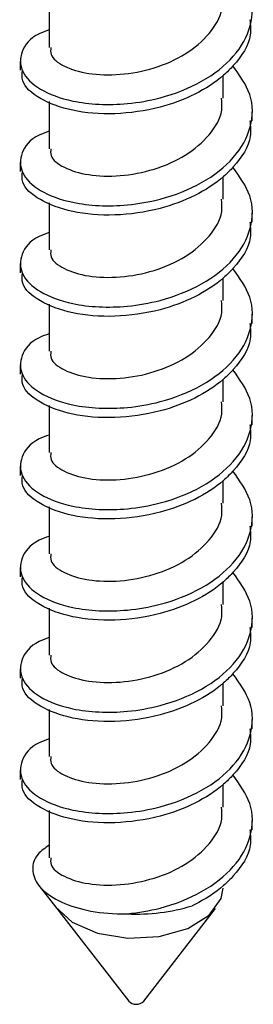
# Model space of a CAD drawing. Units: inches. Extents: x 0.1 to 21.9, y 0.1 to 16.9.
# Drawn here: x 15.6 to 15.7, y 5.9 to 6 of the extents above; entities that cross this region are included whole.
import ezdxf

# ---------------------------------------------------------------- set-up
doc = ezdxf.new("R2010")
doc.units = ezdxf.units.IN
doc.header["$MEASUREMENT"] = 0

msp = doc.modelspace()

# ---------------------------------------------------------------- linework, layer by layer
at = {"color": 7, "linetype": 'Continuous', "lineweight": 25}
for p, q in [((15.63740509273318, 6.007426227760589), (15.63740509273318, 6.001736139709855)), ((15.63390509273318, 6.000086134508441), (15.63390509273318, 5.998962257227358)), ((15.65840509273318, 5.995612083620711), (15.65840509273318, 5.998341576890114)), ((15.63740509273318, 5.995178115582303), (15.63740509273318, 5.989488027531569)), ((15.66190509273318, 5.992838201138215), (15.66190509273318, 5.993962078419299)), ((15.63390509273318, 5.987838022330155), (15.63390509273318, 5.986714145049072)), ((15.65840509273318, 5.983363971442424), (15.65840509273318, 5.986093464711828)), ((15.63740509273318, 5.982930003404015), (15.63740509273318, 5.977239915353282)), ((15.66190509273318, 5.980590088959929), (15.66190509273318, 5.981713966241012)), ((15.63390509273318, 5.97558991015187), (15.63390509273318, 5.974466032870786)), ((15.65840509273318, 5.971115859264138), (15.65840509273318, 5.973845352533542)), ((15.63740509273318, 5.97068189122573), (15.63740509273318, 5.964991803174996)), ((15.66190509273318, 5.968341976781643), (15.66190509273318, 5.969465854062726)), ((15.63390509273318, 5.963341797973583), (15.63390509273318, 5.9622179206925)), ((15.65840509273318, 5.958867747085852), (15.65840509273318, 5.961597240355255)), ((15.63740509273318, 5.958433779047444), (15.63740509273318, 5.95274369099671)), ((15.66190509273318, 5.956093864603356), (15.66190509273318, 5.95721774188444)), ((15.63390509273318, 5.951093685795297), (15.63390509273318, 5.949969808514214)), ((15.65840509273318, 5.946619634907567), (15.65840509273318, 5.949349128176969)), ((15.63740509273318, 5.946185666869158), (15.63740509273318, 5.940495578818424)), ((15.66190509273318, 5.94384575242507), (15.66190509273318, 5.944969629706153)), ((15.63390509273318, 5.938845573617011), (15.63390509273318, 5.937721696335928)), ((15.65840509273318, 5.93437152272928), (15.65840509273318, 5.937101015998683)), ((15.63740509273318, 5.933937554690871), (15.63740509273318, 5.928247466640138)), ((15.66190509273318, 5.931597640246784), (15.66190509273318, 5.932721517527868)), ((15.63390509273318, 5.926597461438724), (15.63390509273318, 5.925473584157641)), ((15.65840509273318, 5.922123410550994), (15.65840509273318, 5.924852903820398)), ((15.63740509273318, 5.921689442512585), (15.63740509273318, 5.915999354461851)), ((15.66190509273318, 5.919349528068499), (15.66190509273318, 5.920473405349582)), ((15.63390509273318, 5.914349349260438), (15.63390509273318, 5.913225471979355)), ((15.65840509273318, 5.909875298372707), (15.65840509273318, 5.912604791642111)), ((15.63740509273318, 5.9094413303343), (15.63740509273318, 5.903751242283565)), ((15.66190509273318, 5.907101415890211), (15.66190509273318, 5.908225293171294)), ((15.63614096110287, 5.900405491089953), (15.63831963646142, 5.897592589514378)), ((15.63831963646142, 5.897592589514378), (15.64699219213587, 5.886395397869827)), ((15.64881799333049, 5.886395397869827), (15.65749054900495, 5.897592589514378))]:
    msp.add_line(p, q, dxfattribs=at)
at = {"color": 7, "linetype": 'Continuous', "lineweight": 25, "flags": 128}
msp.add_lwpolyline([(15.63814917722977, 5.897825599299278), (15.64017758035325, 5.895962949132827), (15.64322405761942, 5.894640966784242), (15.6468872457462, 5.894033819046146), (15.6506845318398, 5.8942214956206), (15.65411563604374, 5.895179270740984), (15.65672852175179, 5.896780960709805), (15.65817894993252, 5.898815548182578), (15.65840509273318, 5.900066792930486)], dxfattribs=at)
at = {"color": 7, "linetype": 'Continuous', "lineweight": 25}
for centre, radius, start, end in [((15.64795947725559, 5.919729749865986), 0.02279896614897488, 267.2256590088176, 287.0615122473837), ((15.64790509273318, 5.887321576541222), 0.001300459315749224, 225.4136659029646, 314.5863340970927)]:
    msp.add_arc(centre, radius, start, end, dxfattribs=at)
for points, knots in [([(15.63740509273318, 6.003851199170553), (15.63697903215854, 6.003701899970675), (15.63521619438771, 6.003084170275971), (15.63385839296814, 6.00122113181198), (15.63382783828373, 5.998796224087696), (15.63605094509717, 5.996570651753117), (15.6404033211745, 5.994938292751883), (15.64582348064778, 5.99465244600943), (15.65132534404725, 5.995624668023161), (15.65600707277376, 5.997463279013539), (15.65993754406918, 6.000547750278879), (15.66199741858755, 6.004308909161049), (15.66205466936569, 6.008277465952748), (15.66039015259194, 6.010606450712732), (15.65958007519398, 6.011739907547781)], [0, 0, 0, 0, 0.02834089725217524, 0.1172612701314039, 0.205915548263998, 0.2945698263966385, 0.3834901992755169, 0.4969176437381449, 0.5607992965751298, 0.649453574707722, 0.7383739475867089, 0.8272943204658497, 0.9159485985984125, 1, 1, 1, 1]), ([(15.63760566733015, 6.001737369600153), (15.63757128161865, 6.001453265289252), (15.63747168003146, 6.000630329277127), (15.63905914373425, 5.999392157394692), (15.64199853600003, 5.998462047099625), (15.64591881288944, 5.998325904416534), (15.65011095808685, 5.999113478186066), (15.65399650670398, 6.000826396366922), (15.65686954586679, 6.003328948839692), (15.65837783383734, 6.005821613410965), (15.65824656529423, 6.007364695154157), (15.65820451813624, 6.0078589659087)], [0, 0, 0, 0, 0.06580467651841042, 0.190609702125469, 0.3158046765182022, 0.4409996509114462, 0.5658046765185016, 0.6906097021255774, 0.8158046765182579, 0.9409996509113401, 1, 1, 1, 1]), ([(15.66163765993725, 6.005084673462772), (15.66169483030124, 6.004465968297019), (15.66187329765611, 6.002534571211842), (15.6603502468877, 6.0002226121555), (15.65797452593277, 5.997842434852457), (15.65509528333315, 5.995951723409219), (15.65052632926019, 5.994266468238773), (15.64525453999145, 5.993513902436899), (15.64003034838231, 5.993952662560443), (15.63611007249546, 5.995449129948599), (15.63399391342317, 5.997313801960194), (15.63412668756981, 5.998540426384049), (15.63417252552911, 5.998963897081087)], [0, 0, 0, 0, 0.05896505458518872, 0.1840697974691932, 0.2286716587365374, 0.3318673891154623, 0.4345644702338677, 0.5592948364283201, 0.684399579312277, 0.8095043221962834, 0.9342346883907774, 1, 1, 1, 1]), ([(15.63740509273318, 5.991603086992267), (15.63697903215854, 5.991453787792389), (15.63521619438771, 5.990836058097686), (15.63385839296814, 5.988973019633693), (15.63382783828373, 5.98654811190941), (15.63605094509717, 5.98432253957483), (15.6404033211745, 5.982690180573597), (15.64582348064778, 5.982404333831144), (15.65132534404725, 5.983376555844875), (15.65600707277377, 5.985215166835253), (15.65993754406918, 5.988299638100592), (15.66199741858755, 5.992060796982763), (15.66205466936569, 5.996029353774461), (15.66039015259194, 5.998358338534446), (15.65958007519398, 5.999491795369496)], [0, 0, 0, 0, 0.02834089725217608, 0.1172612701314047, 0.2059155482639987, 0.2945698263966391, 0.3834901992755174, 0.4969176437381453, 0.5607992965751302, 0.6494535747077224, 0.7383739475867092, 0.8272943204658499, 0.9159485985984126, 1, 1, 1, 1]), ([(15.63760566733015, 5.989489257421866), (15.63757128161865, 5.989205153110966), (15.63747168003146, 5.988382217098841), (15.63905914373425, 5.987144045216406), (15.64199853600003, 5.986213934921339), (15.64591881288944, 5.986077792238248), (15.65011095808685, 5.986865366007779), (15.65399650670398, 5.988578284188636), (15.65686954586679, 5.991080836661405), (15.65837783383734, 5.993573501232678), (15.65824656529423, 5.995116582975871), (15.65820451813624, 5.995610853730414)], [0, 0, 0, 0, 0.06580467651841185, 0.1906097021254703, 0.3158046765182035, 0.4409996509114475, 0.565804676518503, 0.6906097021255785, 0.815804676518259, 0.9409996509113411, 1, 1, 1, 1]), ([(15.66163765993725, 5.992836561284486), (15.66169483030124, 5.992217856118733), (15.66187329765611, 5.990286459033555), (15.6603502468877, 5.987974499977214), (15.65797452593277, 5.985594322674172), (15.65509528333315, 5.983703611230933), (15.6505263292602, 5.982018356060487), (15.64525453999145, 5.981265790258613), (15.64003034838231, 5.981704550382157), (15.63611007249546, 5.983201017770313), (15.63399391342317, 5.985065689781909), (15.63412668756981, 5.986292314205763), (15.63417252552911, 5.986715784902802)], [0, 0, 0, 0, 0.05896505458518846, 0.1840697974691928, 0.2286716587365369, 0.3318673891154618, 0.4345644702338671, 0.5592948364283191, 0.6843995793122759, 0.8095043221962822, 0.9342346883907761, 1, 1, 1, 1]), ([(15.63740509273318, 5.97935497481398), (15.63697903215854, 5.979205675614104), (15.63521619438771, 5.9785879459194), (15.63385839296814, 5.976724907455408), (15.63382783828373, 5.974299999731124), (15.63605094509717, 5.972074427396544), (15.6404033211745, 5.970442068395309), (15.64582348064778, 5.970156221652858), (15.65132534404725, 5.971128443666588), (15.65600707277376, 5.972967054656967), (15.65993754406918, 5.976051525922306), (15.66199741858755, 5.979812684804477), (15.66205466936569, 5.983781241596176), (15.66039015259194, 5.986110226356161), (15.65958007519398, 5.987243683191208)], [0, 0, 0, 0, 0.02834089725217399, 0.1172612701314028, 0.2059155482639971, 0.2945698263966376, 0.3834901992755161, 0.4969176437381442, 0.5607992965751293, 0.6494535747077216, 0.7383739475867086, 0.8272943204658496, 0.9159485985984125, 1, 1, 1, 1]), ([(15.63760566733015, 5.97724114524358), (15.63757128161865, 5.97695704093268), (15.63747168003146, 5.976134104920555), (15.63905914373425, 5.97489593303812), (15.64199853600003, 5.973965822743051), (15.64591881288944, 5.973829680059962), (15.65011095808685, 5.974617253829494), (15.65399650670398, 5.97633017201035), (15.65686954586679, 5.978832724483119), (15.65837783383734, 5.981325389054392), (15.65824656529423, 5.982868470797584), (15.65820451813624, 5.983362741552128)], [0, 0, 0, 0, 0.06580467651841093, 0.1906097021254694, 0.3158046765182025, 0.4409996509114466, 0.565804676518502, 0.6906097021255775, 0.815804676518258, 0.9409996509113401, 1, 1, 1, 1]), ([(15.66163765993725, 5.9805884491062), (15.66169483030124, 5.979969743940448), (15.66187329765611, 5.97803834685527), (15.6603502468877, 5.975726387798927), (15.65797452593276, 5.973346210495885), (15.65509528333315, 5.971455499052646), (15.65052632926019, 5.969770243882201), (15.64525453999145, 5.969017678080327), (15.64003034838231, 5.969456438203871), (15.63611007249546, 5.970952905592028), (15.63399391342317, 5.972817577603623), (15.63412668756981, 5.974044202027477), (15.63417252552911, 5.974467672724516)], [0, 0, 0, 0, 0.05896505458519598, 0.1840697974691992, 0.2286716587365431, 0.3318673891154671, 0.4345644702338716, 0.5592948364283229, 0.6843995793122787, 0.8095043221962839, 0.9342346883907767, 1, 1, 1, 1]), ([(15.63740509273318, 5.967106862635695), (15.63697903215854, 5.966957563435817), (15.63521619438771, 5.966339833741113), (15.63385839296814, 5.964476795277122), (15.63382783828373, 5.962051887552836), (15.63605094509717, 5.959826315218258), (15.6404033211745, 5.958193956217023), (15.64582348064778, 5.957908109474572), (15.65132534404725, 5.958880331488301), (15.65600707277377, 5.96071894247868), (15.65993754406918, 5.96380341374402), (15.66199741858755, 5.967564572626191), (15.66205466936569, 5.97153312941789), (15.66039015259194, 5.973862114177875), (15.65958007519398, 5.974995571012922)], [0, 0, 0, 0, 0.02834089725217535, 0.1172612701314031, 0.2059155482639967, 0.2945698263966365, 0.3834901992755146, 0.4969176437381417, 0.5607992965751262, 0.6494535747077178, 0.7383739475867042, 0.8272943204658444, 0.9159485985984065, 1, 1, 1, 1]), ([(15.63760566733015, 5.964993033065293), (15.63757128161865, 5.964708928754393), (15.63747168003146, 5.963885992742269), (15.63905914373425, 5.962647820859834), (15.64199853600004, 5.961717710564765), (15.64591881288944, 5.961581567881677), (15.65011095808685, 5.962369141651207), (15.65399650670398, 5.964082059832062), (15.65686954586679, 5.966584612304833), (15.65837783383734, 5.969077276876106), (15.65824656529423, 5.970620358619298), (15.65820451813624, 5.971114629373841)], [0, 0, 0, 0, 0.0658046765184116, 0.1906097021254696, 0.3158046765182026, 0.4409996509114465, 0.5658046765185019, 0.6906097021255774, 0.8158046765182577, 0.9409996509113397, 1, 1, 1, 1]), ([(15.66163765993725, 5.968340336927914), (15.66169483030124, 5.967721631762161), (15.66187329765611, 5.965790234676982), (15.6603502468877, 5.963478275620641), (15.65797452593277, 5.961098098317599), (15.65509528333315, 5.95920738687436), (15.65052632926019, 5.957522131703915), (15.64525453999145, 5.956769565902039), (15.64003034838231, 5.957208326025584), (15.63611007249546, 5.958704793413741), (15.63399391342317, 5.960569465425337), (15.63412668756981, 5.961796089849191), (15.63417252552911, 5.962219560546228)], [0, 0, 0, 0, 0.05896505458519596, 0.1840697974691995, 0.2286716587365432, 0.3318673891154673, 0.434564470233872, 0.5592948364283227, 0.6843995793122785, 0.8095043221962837, 0.9342346883907764, 0.9999999999999999, 0.9999999999999999, 0.9999999999999999, 0.9999999999999999]), ([(15.63740509273318, 5.954858750457408), (15.63697903215854, 5.95470945125753), (15.63521619438771, 5.954091721562826), (15.63385839296814, 5.952228683098834), (15.63382783828373, 5.949803775374551), (15.63605094509717, 5.947578203039972), (15.6404033211745, 5.945945844038738), (15.64582348064778, 5.945659997296285), (15.65132534404725, 5.946632219310016), (15.65600707277377, 5.948470830300394), (15.65993754406918, 5.951555301565734), (15.66199741858755, 5.955316460447905), (15.66205466936569, 5.959285017239602), (15.66039015259194, 5.961614001999588), (15.65958007519398, 5.962747458834636)], [0, 0, 0, 0, 0.0283408972521738, 0.117261270131402, 0.2059155482639956, 0.2945698263966356, 0.3834901992755134, 0.4969176437381408, 0.5607992965751254, 0.6494535747077171, 0.7383739475867036, 0.827294320465844, 0.9159485985984062, 0.9999999999999999, 0.9999999999999999, 0.9999999999999999, 0.9999999999999999]), ([(15.63760566733015, 5.952744920887007), (15.63757128161865, 5.952460816576107), (15.63747168003146, 5.951637880563983), (15.63905914373425, 5.950399708681548), (15.64199853600004, 5.94946959838648), (15.64591881288944, 5.94933345570339), (15.65011095808685, 5.950121029472921), (15.65399650670398, 5.951833947653776), (15.65686954586679, 5.954336500126547), (15.65837783383734, 5.95682916469782), (15.65824656529423, 5.958372246441012), (15.65820451813624, 5.958866517195555)], [0, 0, 0, 0, 0.06580467651841097, 0.1906097021254692, 0.315804676518203, 0.4409996509114468, 0.5658046765185023, 0.6906097021255779, 0.8158046765182588, 0.9409996509113403, 1, 1, 1, 1]), ([(15.66163765993725, 5.956092224749627), (15.66169483030124, 5.955473519583875), (15.66187329765611, 5.953542122498696), (15.6603502468877, 5.951230163442355), (15.65797452593277, 5.948849986139312), (15.65509528333315, 5.946959274696074), (15.6505263292602, 5.945274019525628), (15.64525453999145, 5.944521453723755), (15.64003034838231, 5.944960213847297), (15.63611007249546, 5.946456681235455), (15.63399391342317, 5.948321353247049), (15.63412668756981, 5.949547977670905), (15.63417252552911, 5.949971448367942)], [0, 0, 0, 0, 0.05896505458519596, 0.1840697974691991, 0.228671658736543, 0.331867389115467, 0.4345644702338715, 0.5592948364283222, 0.6843995793122785, 0.8095043221962837, 0.9342346883907764, 0.9999999999999999, 0.9999999999999999, 0.9999999999999999, 0.9999999999999999]), ([(15.63740509273318, 5.942610638279121), (15.63697903215854, 5.942461339079244), (15.63521619438771, 5.941843609384541), (15.63385839296814, 5.939980570920548), (15.63382783828373, 5.937555663196266), (15.63605094509717, 5.935330090861686), (15.6404033211745, 5.933697731860452), (15.64582348064778, 5.933411885117999), (15.65132534404725, 5.93438410713173), (15.65600707277377, 5.936222718122107), (15.65993754406918, 5.939307189387448), (15.66199741858755, 5.943068348269618), (15.66205466936569, 5.947036905061317), (15.66039015259194, 5.949365889821302), (15.65958007519398, 5.95049934665635)], [0, 0, 0, 0, 0.0283408972521738, 0.117261270131402, 0.2059155482639957, 0.2945698263966356, 0.3834901992755135, 0.496917643738141, 0.5607992965751255, 0.6494535747077173, 0.7383739475867035, 0.8272943204658438, 0.9159485985984063, 1, 1, 1, 1]), ([(15.63760566733015, 5.940496808708721), (15.63757128161865, 5.940212704397821), (15.63747168003146, 5.939389768385697), (15.63905914373425, 5.938151596503261), (15.64199853600003, 5.937221486208195), (15.64591881288944, 5.937085343525103), (15.65011095808685, 5.937872917294635), (15.65399650670398, 5.939585835475491), (15.65686954586679, 5.942088387948261), (15.65837783383734, 5.944581052519533), (15.65824656529423, 5.946124134262726), (15.65820451813624, 5.946618405017269)], [0, 0, 0, 0, 0.06580467651841093, 0.190609702125469, 0.3158046765182022, 0.4409996509114466, 0.565804676518502, 0.6906097021255775, 0.8158046765182576, 0.9409996509113397, 1, 1, 1, 1]), ([(15.66163765993725, 5.943844112571341), (15.66169483030124, 5.943225407405589), (15.66187329765611, 5.94129401032041), (15.6603502468877, 5.938982051264069), (15.65797452593276, 5.936601873961026), (15.65509528333315, 5.934711162517787), (15.65052632926019, 5.933025907347343), (15.64525453999145, 5.932273341545468), (15.64003034838231, 5.932712101669011), (15.63611007249546, 5.934208569057169), (15.63399391342317, 5.936073241068764), (15.63412668756981, 5.937299865492619), (15.63417252552911, 5.937723336189657)], [0, 0, 0, 0, 0.05896505458519598, 0.1840697974691992, 0.2286716587365431, 0.3318673891154671, 0.4345644702338716, 0.5592948364283229, 0.6843995793122787, 0.8095043221962839, 0.9342346883907767, 1, 1, 1, 1]), ([(15.63740509273318, 5.930362526100835), (15.63697903215854, 5.930213226900958), (15.63521619438771, 5.929595497206254), (15.63385839296814, 5.927732458742263), (15.63382783828373, 5.925307551017978), (15.63605094509717, 5.923081978683399), (15.6404033211745, 5.921449619682165), (15.64582348064778, 5.921163772939713), (15.65132534404725, 5.922135994953444), (15.65600707277376, 5.923974605943822), (15.65993754406918, 5.927059077209162), (15.66199741858755, 5.930820236091332), (15.66205466936569, 5.934788792883031), (15.66039015259194, 5.937117777643016), (15.65958007519398, 5.938251234478064)], [0, 0, 0, 0, 0.02834089725217475, 0.1172612701314031, 0.2059155482639966, 0.2945698263966365, 0.383490199275514, 0.4969176437381412, 0.560799296575126, 0.6494535747077173, 0.7383739475867037, 0.827294320465844, 0.9159485985984059, 1, 1, 1, 1]), ([(15.63760566733015, 5.928248696530435), (15.63757128161865, 5.927964592219534), (15.63747168003146, 5.92714165620741), (15.63905914373425, 5.925903484324976), (15.64199853600004, 5.924973374029907), (15.64591881288944, 5.924837231346817), (15.65011095808685, 5.925624805116349), (15.65399650670398, 5.927337723297205), (15.65686954586679, 5.929840275769975), (15.65837783383734, 5.932332940341247), (15.65824656529423, 5.93387602208444), (15.65820451813624, 5.934370292838983)], [0, 0, 0, 0, 0.06580467651841072, 0.1906097021254695, 0.3158046765182025, 0.4409996509114461, 0.5658046765185014, 0.6906097021255769, 0.8158046765182576, 0.9409996509113397, 1, 1, 1, 1]), ([(15.66163765993725, 5.931596000393054), (15.66169483030124, 5.930977295227302), (15.66187329765611, 5.929045898142125), (15.6603502468877, 5.926733939085783), (15.65797452593277, 5.92435376178274), (15.65509528333315, 5.922463050339501), (15.6505263292602, 5.920777795169055), (15.64525453999145, 5.920025229367182), (15.64003034838231, 5.920463989490726), (15.63611007249546, 5.921960456878883), (15.63399391342317, 5.923825128890478), (15.63412668756981, 5.925051753314333), (15.63417252552911, 5.925475224011371)], [0, 0, 0, 0, 0.05896505458519557, 0.1840697974691992, 0.2286716587365431, 0.3318673891154671, 0.4345644702338716, 0.5592948364283229, 0.6843995793122782, 0.8095043221962839, 0.9342346883907767, 1, 1, 1, 1]), ([(15.63740509273318, 5.91811441392255), (15.63697903215854, 5.917965114722672), (15.63521619438771, 5.917347385027968), (15.63385839296814, 5.915484346563977), (15.63382783828373, 5.913059438839692), (15.63605094509717, 5.910833866505114), (15.6404033211745, 5.909201507503879), (15.64582348064778, 5.908915660761426), (15.65132534404725, 5.909887882775157), (15.65600707277376, 5.911726493765536), (15.65993754406918, 5.914810965030875), (15.66199741858755, 5.918572123913045), (15.66205466936569, 5.922540680704744), (15.66039015259194, 5.924869665464729), (15.65958007519398, 5.926003122299778)], [0, 0, 0, 0, 0.02834089725217423, 0.1172612701314024, 0.2059155482639961, 0.294569826396636, 0.3834901992755139, 0.4969176437381413, 0.5607992965751258, 0.6494535747077176, 0.7383739475867037, 0.8272943204658441, 0.9159485985984065, 0.9999999999999999, 0.9999999999999999, 0.9999999999999999, 0.9999999999999999]), ([(15.63760566733015, 5.916000584352149), (15.63757128161865, 5.915716480041248), (15.63747168003146, 5.914893544029124), (15.63905914373425, 5.913655372146689), (15.64199853600003, 5.912725261851621), (15.64591881288944, 5.912589119168531), (15.65011095808685, 5.913376692938063), (15.65399650670398, 5.915089611118918), (15.65686954586679, 5.917592163591688), (15.65837783383734, 5.920084828162961), (15.65824656529423, 5.921627909906153), (15.65820451813624, 5.922122180660697)], [0, 0, 0, 0, 0.06580467651841151, 0.1906097021254704, 0.3158046765182028, 0.4409996509114472, 0.5658046765185026, 0.6906097021255783, 0.8158046765182584, 0.9409996509113414, 1, 1, 1, 1]), ([(15.66163765993725, 5.919347888214769), (15.66169483030124, 5.918729183049016), (15.66187329765611, 5.916797785963838), (15.6603502468877, 5.914485826907496), (15.65797452593277, 5.912105649604454), (15.65509528333315, 5.910214938161215), (15.65052632926019, 5.908529682990769), (15.64525453999145, 5.907777117188895), (15.64003034838231, 5.90821587731244), (15.63611007249546, 5.909712344700596), (15.63399391342317, 5.911577016712191), (15.63412668756981, 5.912803641136046), (15.63417252552911, 5.913227111833084)], [0, 0, 0, 0, 0.0589650545851959, 0.1840697974691993, 0.2286716587365428, 0.3318673891154667, 0.4345644702338711, 0.5592948364283221, 0.6843995793122777, 0.8095043221962829, 0.9342346883907755, 1, 1, 1, 1]), ([(15.64685595108591, 5.896957506071076), (15.64817435812862, 5.897146504528022), (15.6513224364379, 5.897597793032651), (15.65600795910839, 5.899491177724655), (15.6599373063035, 5.902559420196096), (15.66199748189261, 5.906324925678837), (15.66205465451309, 5.910292354097343), (15.66039014772983, 5.912621483091426), (15.65958007519398, 5.91375501012149)], [0, 0, 0, 0, 0.1269805073500413, 0.3032027044299323, 0.4799538303086215, 0.656704956187617, 0.8329271532674491, 1, 1, 1, 1]), ([(15.63760566733015, 5.903752472173863), (15.63757128161865, 5.903468367862962), (15.63747168003146, 5.902645431850837), (15.63905914373425, 5.901407259968402), (15.64199853600003, 5.900477149673335), (15.64591881288944, 5.900341006990245), (15.65011095808685, 5.901128580759775), (15.65399650670398, 5.902841498940632), (15.65686954586679, 5.905344051413402), (15.65837783383734, 5.907836715984675), (15.65824656529423, 5.909379797727868), (15.65820451813624, 5.909874068482411)], [0, 0, 0, 0, 0.06580467651841164, 0.1906097021254697, 0.3158046765182028, 0.4409996509114472, 0.5658046765185025, 0.690609702125578, 0.8158046765182582, 0.9409996509113403, 1, 1, 1, 1]), ([(15.66163765993725, 5.907099776036483), (15.66169484257584, 5.906481102756703), (15.66187334824804, 5.904549805209206), (15.66034989928773, 5.902236811761878), (15.65797514651181, 5.899859149516643), (15.65617525803613, 5.898668995237348), (15.65475578777428, 5.897985728537448), (15.65464865326055, 5.897934158985334)], [0, 0, 0, 0, 0.1732778523986909, 0.5409173182539887, 0.6719867251723327, 0.9752431990714207, 0.9999999999999999, 0.9999999999999999, 0.9999999999999999, 0.9999999999999999]), ([(15.63740509273318, 5.905272090567023), (15.63690823267297, 5.904920707050371), (15.63569126447794, 5.904060057144563), (15.63520585174881, 5.902301631316587), (15.63590073292423, 5.900378633148523), (15.63802241565906, 5.89864089450813), (15.6413488016866, 5.897387761388281), (15.64453859350036, 5.896952923025306), (15.64643680259102, 5.896956677119709), (15.64685595108591, 5.896957506071074)], [0, 0, 0, 0, 0.1106709804504582, 0.2710684035715483, 0.4342197463216071, 0.6013732685643325, 0.7744489309965024, 0.9501954808039565, 1, 1, 1, 1])]:
    msp.add_open_spline(points, degree=3, knots=knots, dxfattribs=at)

doc.saveas('drawing.dxf')
